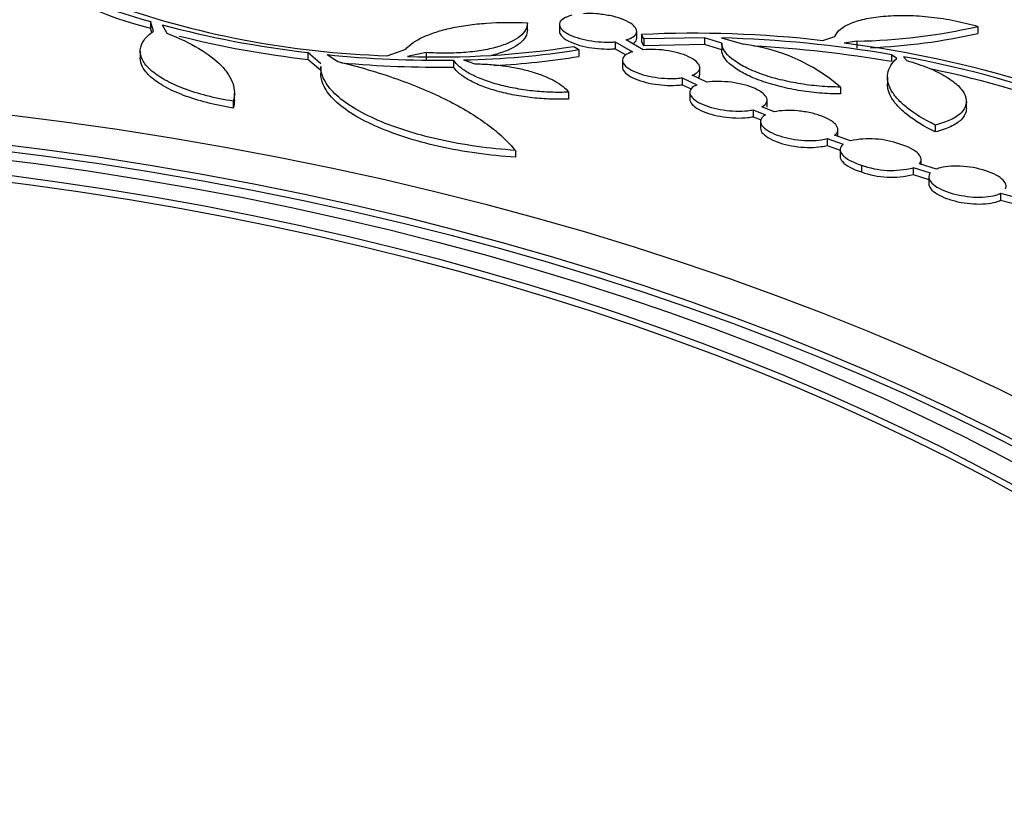
# Model space of a CAD drawing. Units: millimetres. Extents: x 0 to 835, y 0 to 1165.
# Drawn here: x 202 to 228, y 272 to 292 of the extents above; entities that cross this region are included whole.
import ezdxf
from ezdxf import colors
from ezdxf.entities.mleader import LeaderData, LeaderLine
from ezdxf.math import Vec2, Vec3

# ---------------------------------------------------------------- set-up
doc = ezdxf.new("R2010")
doc.units = ezdxf.units.MM
doc.layers.add('DV7_Défaut', color=7, linetype='Continuous')
doc.layers.add('Défaut', color=7, linetype='Continuous')

# ---------------------------------------------------------------- blocks, each defined once
blk = doc.blocks.new('_DOT')
at = {"color": 0}
blk.add_line((0, 0), (-1, 0), dxfattribs=at)
at = {"color": 0, "const_width": 0.333}
blk.add_lwpolyline([(-0.1665, 0, 1), (0.1665, 0, 1)], format="xyb", close=True, dxfattribs=at)
blk = doc.blocks.new('SE6')
at = {"layer": 'DV7_Défaut', "color": 7, "linetype": 'Continuous'}
for p, q in [((205.761, 292.215), (205.761, 292.037)), ((205.843, 291.958), (205.761, 292.215)), ((205.798, 291.922), (205.761, 292.037)), ((206.069, 292.127), (206.189, 291.906)), ((215.514, 291.992), (215.514, 292.17)), ((216.341, 292.134), (216.341, 291.956)), ((218.341, 291.779), (218.341, 291.958)), ((227.168, 292.082), (227.168, 291.902)), ((217.782, 291.685), (217.782, 291.506)), ((217.782, 291.685), (218.231, 291.427)), ((218.51, 291.48), (218.066, 291.734)), ((218.463, 291.875), (218.463, 291.697)), ((218.526, 291.759), (218.463, 291.875)), ((218.526, 291.58), (218.463, 291.697)), ((220.098, 291.792), (218.526, 291.759)), ((218.526, 291.759), (218.526, 291.58)), ((220.098, 291.792), (220.098, 291.613)), ((220.54, 291.652), (220.098, 291.792)), ((220.535, 291.785), (221.108, 291.624)), ((223.158, 291.715), (223.467, 291.819)), ((224.041, 291.701), (223.705, 291.649)), ((224.041, 291.701), (224.041, 291.523)), ((205.498, 291.445), (205.498, 291.268)), ((211.884, 291.326), (212.365, 291.498)), ((216.712, 291.567), (216.842, 291.485)), ((216.842, 291.485), (216.842, 291.307)), ((217.782, 291.506), (218.063, 291.345)), ((220.098, 291.613), (218.526, 291.58)), ((220.54, 291.474), (220.098, 291.613)), ((220.54, 291.652), (220.54, 291.474)), ((209.835, 291.408), (209.835, 291.231)), ((210.174, 291.118), (209.835, 291.408)), ((210.17, 290.944), (209.835, 291.231)), ((210.33, 291.354), (210.607, 291.177)), ((212.891, 291.408), (212.411, 291.307)), ((212.891, 291.408), (212.891, 291.23)), ((213.601, 291.211), (213.601, 291.033)), ((213.865, 291.216), (214.151, 291.113)), ((217.973, 291.206), (217.973, 291.028)), ((224.933, 291.352), (224.933, 291.173)), ((225.07, 291.255), (224.933, 291.352)), ((225.242, 291.297), (225.33, 291.198)), ((210.17, 291.043), (210.17, 290.866)), ((219.973, 290.84), (219.973, 291.018)), ((219.522, 290.755), (219.522, 290.577)), ((219.522, 290.755), (219.901, 290.573)), ((220.153, 290.639), (219.778, 290.819)), ((224.829, 290.767), (224.829, 290.588)), ((219.522, 290.577), (219.75, 290.467)), ((223.61, 290.516), (223.61, 290.337)), ((207.904, 290.149), (207.904, 289.972)), ((207.933, 290.18), (207.933, 290.357)), ((216.578, 290.384), (216.578, 290.206)), ((219.715, 290.376), (219.715, 290.198)), ((221.715, 289.998), (221.715, 290.176)), ((226.871, 289.968), (226.871, 290.147)), ((221.357, 289.927), (221.357, 289.749)), ((221.357, 289.927), (221.673, 289.797)), ((221.896, 289.875), (221.583, 290.004)), ((221.357, 289.749), (221.56, 289.666)), ((221.546, 289.626), (221.546, 289.448)), ((223.546, 289.243), (223.546, 289.415)), ((226.064, 289.534), (226.064, 289.356)), ((223.268, 289.184), (223.268, 289.006)), ((223.268, 289.184), (223.682, 289.036)), ((223.873, 289.126), (223.463, 289.273)), ((215.202, 288.878), (215.202, 288.701)), ((223.268, 289.006), (223.605, 288.885)), ((223.605, 288.897), (223.605, 288.72)), ((225.701, 288.518), (225.701, 288.638)), ((224.154, 288.498), (224.154, 288.32)), ((225.496, 288.431), (225.496, 288.253)), ((225.496, 288.431), (225.938, 288.294)), ((226.095, 288.396), (225.657, 288.532)), ((225.496, 288.253), (225.898, 288.128)), ((225.898, 288.191), (225.898, 288.013)), ((227.757, 287.769), (227.757, 287.591)), ((227.757, 287.769), (228.141, 287.666)), ((227.757, 287.591), (228.126, 287.492))]:
    blk.add_line(p, q, dxfattribs=at)
for centre, radius, start, end in [((208.338, 302.352), 10.46, 235.7497, 255.737), ((208.338, 302.178), 10.463, 235.7591, 255.7398), ((212.613, 314.914), 23.599, 250.0791, 268.2304), ((212.72, 316.75), 25.505, 254.8838, 263.5046), ((223.714, 307.435), 15.737, 271.1919, 282.6778), ((212.722, 316.584), 25.517, 255.9073, 263.5033), ((219.813, 262.558), 29.348, 83.456, 92.6366), ((219.768, 261.438), 30.356, 80.2021, 88.5512), ((223.716, 307.263), 15.744, 272.4434, 282.6661), ((213.219, 313.587), 22.294, 267.9246, 279.0134), ((213.444, 312.511), 21.299, 271.1317, 279.1815), ((220.523, 286.925), 4.735, 49.307, 82.8985), ((219.765, 261.25), 30.366, 80.1994, 86.9819), ((220.025, 262.703), 29.179, 73.0815, 82.755), ((213.226, 320.022), 28.814, 264.2324, 270.7455), ((213.446, 312.342), 21.307, 273.3079, 279.1732), ((220.759, 266.056), 25.636, 68.8552, 79.9289), ((213.228, 319.858), 28.827, 264.971, 270.7409), ((220.757, 265.87), 25.643, 68.8559, 78.248), ((224.36, 286.832), 2.345, 70.2644, 101.9872), ((224.932, 290.62), 2.261, 249.8714, 284.4537), ((224.932, 290.443), 2.261, 249.8718, 284.4427)]:
    blk.add_arc(centre, radius, start, end, dxfattribs=at)
for centre, major_axis in [((190.153, 248.962), (89.8, 0)), ((190.153, 249.521), (-87.8, 0)), ((190.153, 250.873), (82.8, 0)), ((190.153, 251.136), (-81.8, 0)), ((190.153, 256.431), (-59, 0)), ((190.153, 256.834), (57, 0)), ((190.153, 257.031), (-56, 0))]:
    blk.add_ellipse(centre, major_axis=major_axis, ratio=0.57735, dxfattribs=at)
for centre, major_axis, start_param, end_param in [((190.153, 249.341), (-87.8, 0), 3.143376, 4.595398), ((190.153, 250.956), (-81.8, 0), 3.143496, 6.281282), ((190.153, 256.658), (57, 0), 0.002678, 3.138915), ((190.153, 257.227), (55, 0), 1.616323, 6.283185), ((190.153, 257.227), (55, 0), 0, 1.52527), ((190.153, 257.051), (55, 0), 0.002772, 1.511672)]:
    blk.add_ellipse(centre, major_axis=major_axis, ratio=0.57735, start_param=start_param, end_param=end_param, dxfattribs=at)
for points, knots in [([(212.365, 291.498), (212.471, 291.615), (212.624, 291.719), (212.922, 291.857), (213.033, 291.9), (213.272, 291.976), (213.401, 292.011), (213.676, 292.071), (213.823, 292.097), (214.133, 292.139), (214.293, 292.156), (214.79, 292.19), (215.147, 292.193), (215.514, 292.176)], [0, 0, 0, 0, 0.25, 0.25, 0.375, 0.375, 0.5, 0.5, 0.625, 0.625, 0.75, 0.75, 1, 1, 1, 1]), ([(216.667, 292.371), (216.581, 292.351), (216.509, 292.323), (216.455, 292.291), (216.401, 292.259), (216.365, 292.222), (216.35, 292.182), (216.335, 292.142), (216.34, 292.098), (216.366, 292.054), (216.391, 292.012), (216.437, 291.968), (216.501, 291.927), (216.562, 291.887), (216.641, 291.849), (216.731, 291.816), (216.818, 291.785), (216.918, 291.757), (217.023, 291.735), (217.125, 291.713), (217.234, 291.697), (217.341, 291.687), (217.449, 291.678), (217.557, 291.675), (217.658, 291.678), (217.7, 291.679), (217.742, 291.681), (217.782, 291.685)], [0, 0, 0, 0, 0.124638, 0.124638, 0.124638, 0.249282, 0.249282, 0.249282, 0.374698, 0.374698, 0.374698, 0.497842, 0.497842, 0.497842, 0.616402, 0.616402, 0.616402, 0.730348, 0.730348, 0.730348, 0.841752, 0.841752, 0.841752, 0.953571, 0.953571, 0.953571, 1, 1, 1, 1]), ([(218.066, 291.734), (218.221, 291.779), (218.316, 291.845), (218.358, 292.001), (218.303, 292.088), (218.054, 292.247), (217.86, 292.318), (217.529, 292.384), (217.414, 292.4), (217.183, 292.417), (217.072, 292.418), (216.966, 292.412)], [0, 0, 0, 0, 0.25, 0.25, 0.5, 0.5, 0.75, 0.75, 0.875, 0.875, 1, 1, 1, 1]), ([(223.467, 291.819), (223.493, 291.888), (223.543, 291.952), (223.686, 292.069), (223.781, 292.123), (224.007, 292.215), (224.139, 292.253), (224.441, 292.316), (224.606, 292.338), (224.961, 292.366), (225.155, 292.371), (225.55, 292.362), (225.754, 292.349), (226.171, 292.302), (226.376, 292.27), (226.782, 292.188), (226.981, 292.139), (227.168, 292.082)], [0, 0, 0, 0, 0.125, 0.125, 0.25, 0.25, 0.375, 0.375, 0.5, 0.5, 0.625, 0.625, 0.75, 0.75, 0.875, 0.875, 1, 1, 1, 1]), ([(207.904, 290.149), (207.666, 290.187), (207.439, 290.234), (207.009, 290.344), (206.804, 290.408), (206.438, 290.547), (206.273, 290.622), (205.986, 290.783), (205.866, 290.866), (205.675, 291.039), (205.603, 291.128), (205.513, 291.303), (205.493, 291.391), (205.506, 291.565), (205.538, 291.648), (205.653, 291.809), (205.736, 291.886), (205.843, 291.958)], [0, 0, 0, 0, 0.125, 0.125, 0.25, 0.25, 0.375, 0.375, 0.5, 0.5, 0.625, 0.625, 0.75, 0.75, 0.875, 0.875, 1, 1, 1, 1]), ([(215.514, 292.176), (215.515, 292.113), (215.499, 292.053), (215.436, 291.937), (215.388, 291.881), (215.26, 291.776), (215.182, 291.727), (214.997, 291.638), (214.888, 291.597), (214.649, 291.526), (214.519, 291.495), (214.235, 291.445), (214.08, 291.426), (213.761, 291.399), (213.595, 291.392), (213.249, 291.39), (213.071, 291.396), (212.891, 291.408)], [0, 0, 0, 0, 0.125, 0.125, 0.25, 0.25, 0.375, 0.375, 0.5, 0.5, 0.625, 0.625, 0.75, 0.75, 0.875, 0.875, 1, 1, 1, 1]), ([(215.514, 291.998), (215.515, 291.935), (215.499, 291.875), (215.436, 291.759), (215.388, 291.703), (215.26, 291.598), (215.182, 291.549), (214.997, 291.46), (214.888, 291.419), (214.707, 291.365), (214.642, 291.348), (214.573, 291.332)], [0, 0, 0, 0, 0.221255, 0.221255, 0.44251, 0.44251, 0.663765, 0.663765, 0.885021, 0.885021, 1, 1, 1, 1]), ([(216.342, 291.957), (216.342, 291.931), (216.35, 291.904), (216.366, 291.876), (216.391, 291.834), (216.437, 291.79), (216.501, 291.749), (216.562, 291.709), (216.641, 291.671), (216.732, 291.638), (216.819, 291.606), (216.919, 291.578), (217.023, 291.556), (217.125, 291.535), (217.234, 291.519), (217.341, 291.509), (217.449, 291.5), (217.557, 291.496), (217.658, 291.499), (217.7, 291.501), (217.742, 291.503), (217.782, 291.506)], [0, 0, 0, 0, 0.111747, 0.111747, 0.111747, 0.286691, 0.286691, 0.286691, 0.455114, 0.455114, 0.455114, 0.616975, 0.616975, 0.616975, 0.775221, 0.775221, 0.775221, 0.934059, 0.934059, 0.934059, 1, 1, 1, 1]), ([(206.189, 291.906), (206.504, 291.785), (206.777, 291.654), (207.247, 291.376), (207.442, 291.226), (207.662, 290.999), (207.724, 290.923), (207.824, 290.768), (207.863, 290.69), (207.943, 290.455), (207.948, 290.301), (207.904, 290.149)], [0, 0, 0, 0, 0.25, 0.25, 0.5, 0.5, 0.625, 0.625, 0.75, 0.75, 1, 1, 1, 1]), ([(218.245, 291.633), (218.294, 291.666), (218.326, 291.704), (218.34, 291.756), (218.341, 291.767), (218.341, 291.778)], [0, 0, 0, 0, 0.788811, 0.788811, 1, 1, 1, 1]), ([(218.231, 291.427), (218.153, 291.403), (218.09, 291.372), (218.046, 291.337), (218.003, 291.302), (217.978, 291.262), (217.974, 291.22), (217.969, 291.178), (217.986, 291.132), (218.023, 291.088), (218.059, 291.045), (218.115, 291.001), (218.187, 290.961), (218.256, 290.923), (218.342, 290.886), (218.437, 290.855), (218.529, 290.825), (218.632, 290.799), (218.738, 290.78), (218.842, 290.761), (218.952, 290.747), (219.059, 290.741), (219.166, 290.734), (219.273, 290.733), (219.371, 290.74), (219.424, 290.743), (219.474, 290.748), (219.522, 290.755)], [0, 0, 0, 0, 0.123675, 0.123675, 0.123675, 0.247417, 0.247417, 0.247417, 0.370941, 0.370941, 0.370941, 0.491255, 0.491255, 0.491255, 0.606871, 0.606871, 0.606871, 0.718595, 0.718595, 0.718595, 0.828888, 0.828888, 0.828888, 0.940602, 0.940602, 0.940602, 1, 1, 1, 1]), ([(219.778, 290.819), (219.909, 290.872), (219.978, 290.944), (219.968, 291.107), (219.887, 291.195), (219.598, 291.35), (219.391, 291.415), (219.055, 291.471), (218.941, 291.482), (218.717, 291.492), (218.61, 291.489), (218.51, 291.48)], [0, 0, 0, 0, 0.25, 0.25, 0.5, 0.5, 0.75, 0.75, 0.875, 0.875, 1, 1, 1, 1]), ([(223.61, 290.516), (223.435, 290.516), (223.256, 290.523), (222.891, 290.554), (222.704, 290.578), (222.342, 290.639), (222.163, 290.677), (221.821, 290.766), (221.661, 290.816), (221.363, 290.927), (221.226, 290.988), (220.989, 291.114), (220.886, 291.181), (220.636, 291.382), (220.547, 291.521), (220.54, 291.652)], [0, 0, 0, 0, 0.125, 0.125, 0.25, 0.25, 0.375, 0.375, 0.5, 0.5, 0.625, 0.625, 0.75, 0.75, 1, 1, 1, 1]), ([(223.61, 290.337), (223.435, 290.337), (223.256, 290.345), (222.891, 290.376), (222.704, 290.4), (222.342, 290.461), (222.163, 290.499), (221.821, 290.588), (221.661, 290.638), (221.363, 290.749), (221.226, 290.81), (220.989, 290.936), (220.886, 291.002), (220.636, 291.204), (220.547, 291.343), (220.54, 291.474)], [0, 0, 0, 0, 0.125, 0.125, 0.25, 0.25, 0.375, 0.375, 0.5, 0.5, 0.625, 0.625, 0.75, 0.75, 1, 1, 1, 1]), ([(207.904, 289.972), (207.666, 290.01), (207.439, 290.057), (207.009, 290.167), (206.804, 290.232), (206.438, 290.37), (206.273, 290.446), (205.986, 290.606), (205.866, 290.689), (205.675, 290.861), (205.603, 290.951), (205.518, 291.115), (205.498, 291.192), (205.498, 291.268)], [0, 0, 0, 0, 0.1702093, 0.1702093, 0.3404186, 0.3404186, 0.5106279, 0.5106279, 0.6808371, 0.6808371, 0.8510464, 0.8510464, 1, 1, 1, 1]), ([(210.607, 291.177), (211.151, 291.044), (211.659, 290.894), (212.369, 290.643), (212.597, 290.555), (213.036, 290.371), (213.245, 290.274), (213.834, 289.979), (214.178, 289.771), (214.62, 289.445), (214.756, 289.333), (215, 289.108), (215.108, 288.994), (215.202, 288.878)], [0, 0, 0, 0, 0.25, 0.25, 0.375, 0.375, 0.5, 0.5, 0.75, 0.75, 0.875, 0.875, 1, 1, 1, 1]), ([(216.578, 290.384), (216.429, 290.377), (216.277, 290.376), (215.966, 290.386), (215.805, 290.398), (215.489, 290.432), (215.333, 290.455), (215.025, 290.514), (214.875, 290.548), (214.595, 290.626), (214.461, 290.671), (214.218, 290.766), (214.108, 290.816), (213.914, 290.924), (213.83, 290.98), (213.693, 291.094), (213.639, 291.152), (213.601, 291.211)], [0, 0, 0, 0, 0.125, 0.125, 0.25, 0.25, 0.375, 0.375, 0.5, 0.5, 0.625, 0.625, 0.75, 0.75, 0.875, 0.875, 1, 1, 1, 1]), ([(226.064, 289.534), (225.776, 289.675), (225.538, 289.821), (225.25, 290.049), (225.166, 290.127), (225.027, 290.279), (224.971, 290.355), (224.886, 290.505), (224.857, 290.581), (224.827, 290.727), (224.825, 290.798), (224.861, 291.005), (224.94, 291.137), (225.07, 291.255)], [0, 0, 0, 0, 0.25, 0.25, 0.375, 0.375, 0.5, 0.5, 0.625, 0.625, 0.75, 0.75, 1, 1, 1, 1]), ([(225.33, 291.198), (225.531, 291.142), (225.716, 291.079), (226.056, 290.941), (226.21, 290.865), (226.47, 290.708), (226.58, 290.626), (226.747, 290.461), (226.806, 290.379), (226.872, 290.215), (226.879, 290.136), (226.843, 289.986), (226.8, 289.913), (226.666, 289.782), (226.575, 289.722), (226.35, 289.616), (226.217, 289.571), (226.064, 289.534)], [0, 0, 0, 0, 0.125, 0.125, 0.25, 0.25, 0.375, 0.375, 0.5, 0.5, 0.625, 0.625, 0.75, 0.75, 0.875, 0.875, 1, 1, 1, 1]), ([(215.202, 288.878), (214.866, 288.9), (214.534, 288.934), (213.875, 289.026), (213.546, 289.086), (212.921, 289.226), (212.624, 289.306), (212.059, 289.488), (211.798, 289.587), (211.329, 289.798), (211.117, 289.912), (210.757, 290.145), (210.608, 290.265), (210.43, 290.449), (210.379, 290.511), (210.293, 290.634), (210.259, 290.695), (210.191, 290.853), (210.17, 290.95), (210.17, 291.045)], [0, 0, 0, 0, 0.128258, 0.128258, 0.256515, 0.256515, 0.384773, 0.384773, 0.513031, 0.513031, 0.641289, 0.641289, 0.769546, 0.769546, 0.833675, 0.833675, 0.897804, 0.897804, 1, 1, 1, 1]), ([(216.578, 290.206), (216.429, 290.199), (216.277, 290.198), (215.966, 290.209), (215.805, 290.22), (215.489, 290.255), (215.333, 290.278), (215.025, 290.336), (214.875, 290.371), (214.595, 290.449), (214.461, 290.493), (214.218, 290.588), (214.108, 290.639), (213.914, 290.746), (213.83, 290.803), (213.693, 290.916), (213.639, 290.975), (213.601, 291.033)], [0, 0, 0, 0, 0.125, 0.125, 0.25, 0.25, 0.375, 0.375, 0.5, 0.5, 0.625, 0.625, 0.75, 0.75, 0.875, 0.875, 1, 1, 1, 1]), ([(214.151, 291.113), (214.278, 291.114), (214.405, 291.11), (214.662, 291.092), (214.793, 291.079), (215.05, 291.043), (215.176, 291.021), (215.42, 290.969), (215.54, 290.938), (215.763, 290.871), (215.867, 290.834), (216.062, 290.754), (216.152, 290.711), (216.387, 290.578), (216.506, 290.482), (216.578, 290.384)], [0, 0, 0, 0, 0.125, 0.125, 0.25, 0.25, 0.375, 0.375, 0.5, 0.5, 0.625, 0.625, 0.75, 0.75, 1, 1, 1, 1]), ([(217.973, 291.029), (217.973, 290.991), (217.99, 290.95), (218.023, 290.91), (218.059, 290.867), (218.115, 290.823), (218.187, 290.783), (218.256, 290.745), (218.342, 290.708), (218.437, 290.677), (218.529, 290.647), (218.632, 290.621), (218.738, 290.602), (218.842, 290.583), (218.952, 290.569), (219.059, 290.563), (219.166, 290.556), (219.273, 290.555), (219.371, 290.562), (219.424, 290.565), (219.474, 290.57), (219.522, 290.577)], [0, 0, 0, 0, 0.150662, 0.150662, 0.150662, 0.313119, 0.313119, 0.313119, 0.469223, 0.469223, 0.469223, 0.620067, 0.620067, 0.620067, 0.768977, 0.768977, 0.768977, 0.919808, 0.919808, 0.919808, 1, 1, 1, 1]), ([(215.202, 288.701), (214.866, 288.723), (214.534, 288.757), (213.875, 288.849), (213.546, 288.909), (212.921, 289.049), (212.624, 289.129), (212.059, 289.311), (211.798, 289.41), (211.329, 289.621), (211.117, 289.735), (210.757, 289.968), (210.608, 290.088), (210.43, 290.272), (210.379, 290.334), (210.293, 290.457), (210.259, 290.518), (210.191, 290.676), (210.17, 290.772), (210.17, 290.868)], [0, 0, 0, 0, 0.1282578, 0.1282578, 0.2565156, 0.2565156, 0.3847734, 0.3847734, 0.5130313, 0.5130313, 0.6412891, 0.6412891, 0.7695469, 0.7695469, 0.8336758, 0.8336758, 0.8978047, 0.8978047, 1, 1, 1, 1]), ([(221.583, 290.004), (221.693, 290.064), (221.737, 290.143), (221.674, 290.312), (221.568, 290.401), (221.238, 290.55), (221.017, 290.609), (220.563, 290.667), (220.337, 290.667), (220.153, 290.639)], [0, 0, 0, 0, 0.25, 0.25, 0.5, 0.5, 0.75, 0.75, 1, 1, 1, 1]), ([(219.901, 290.573), (219.834, 290.545), (219.783, 290.51), (219.752, 290.472), (219.721, 290.434), (219.709, 290.391), (219.719, 290.347), (219.728, 290.303), (219.758, 290.257), (219.807, 290.213), (219.855, 290.17), (219.921, 290.127), (220.002, 290.089), (220.079, 290.052), (220.172, 290.018), (220.271, 289.989), (220.368, 289.962), (220.474, 289.939), (220.581, 289.923), (220.688, 289.907), (220.798, 289.897), (220.903, 289.893), (221.01, 289.89), (221.114, 289.894), (221.207, 289.904), (221.26, 289.91), (221.311, 289.917), (221.357, 289.927)], [0, 0, 0, 0, 0.123209, 0.123209, 0.123209, 0.246911, 0.246911, 0.246911, 0.369333, 0.369333, 0.369333, 0.487735, 0.487735, 0.487735, 0.601595, 0.601595, 0.601595, 0.712522, 0.712522, 0.712522, 0.823241, 0.823241, 0.823241, 0.936389, 0.936389, 0.936389, 1, 1, 1, 1]), ([(226.064, 289.356), (225.776, 289.497), (225.538, 289.643), (225.25, 289.871), (225.166, 289.948), (225.027, 290.101), (224.971, 290.176), (224.886, 290.327), (224.857, 290.402), (224.833, 290.516), (224.829, 290.556), (224.829, 290.595)], [0, 0, 0, 0, 0.360185, 0.360185, 0.540277, 0.540277, 0.72037, 0.72037, 0.900462, 0.900462, 1, 1, 1, 1]), ([(219.715, 290.199), (219.715, 290.189), (219.716, 290.179), (219.719, 290.169), (219.728, 290.125), (219.758, 290.079), (219.807, 290.035), (219.855, 289.992), (219.921, 289.949), (220.002, 289.911), (220.079, 289.874), (220.172, 289.84), (220.271, 289.811), (220.368, 289.784), (220.474, 289.761), (220.581, 289.745), (220.688, 289.729), (220.798, 289.719), (220.903, 289.716), (221.01, 289.712), (221.114, 289.716), (221.207, 289.726), (221.26, 289.732), (221.311, 289.74), (221.357, 289.749)], [0, 0, 0, 0, 0.0359648, 0.0359648, 0.0359648, 0.1926906, 0.1926906, 0.1926906, 0.3442632, 0.3442632, 0.3442632, 0.4900142, 0.4900142, 0.4900142, 0.6320057, 0.6320057, 0.6320057, 0.7737324, 0.7737324, 0.7737324, 0.9185717, 0.9185717, 0.9185717, 1, 1, 1, 1]), ([(223.463, 289.273), (223.551, 289.34), (223.57, 289.423), (223.458, 289.598), (223.328, 289.686), (223.054, 289.792), (222.952, 289.823), (222.734, 289.872), (222.621, 289.889), (222.28, 289.921), (222.065, 289.911), (221.896, 289.875)], [0, 0, 0, 0, 0.25, 0.25, 0.5, 0.5, 0.625, 0.625, 0.75, 0.75, 1, 1, 1, 1]), ([(226.871, 289.964), (226.871, 289.936), (226.868, 289.909), (226.843, 289.807), (226.8, 289.735), (226.666, 289.604), (226.575, 289.544), (226.35, 289.438), (226.217, 289.393), (226.064, 289.356)], [0, 0, 0, 0, 0.1052491, 0.1052491, 0.4034994, 0.4034994, 0.7017497, 0.7017497, 1, 1, 1, 1]), ([(221.673, 289.797), (221.616, 289.765), (221.577, 289.728), (221.559, 289.687), (221.54, 289.646), (221.541, 289.601), (221.563, 289.556), (221.585, 289.511), (221.627, 289.465), (221.687, 289.421), (221.745, 289.378), (221.82, 289.337), (221.907, 289.301), (221.992, 289.266), (222.089, 289.234), (222.192, 289.208), (222.293, 289.183), (222.401, 289.163), (222.508, 289.15), (222.616, 289.137), (222.725, 289.131), (222.828, 289.131), (222.933, 289.131), (223.034, 289.139), (223.122, 289.153), (223.175, 289.161), (223.224, 289.171), (223.268, 289.184)], [0, 0, 0, 0, 0.122762, 0.122762, 0.122762, 0.245908, 0.245908, 0.245908, 0.366901, 0.366901, 0.366901, 0.48344, 0.48344, 0.48344, 0.595913, 0.595913, 0.595913, 0.706506, 0.706506, 0.706506, 0.818012, 0.818012, 0.818012, 0.932735, 0.932735, 0.932735, 1, 1, 1, 1]), ([(221.546, 289.45), (221.546, 289.427), (221.552, 289.402), (221.563, 289.378), (221.585, 289.333), (221.627, 289.287), (221.687, 289.243), (221.745, 289.201), (221.82, 289.159), (221.908, 289.123), (221.992, 289.088), (222.089, 289.056), (222.192, 289.031), (222.293, 289.005), (222.401, 288.986), (222.508, 288.973), (222.616, 288.959), (222.725, 288.953), (222.828, 288.953), (222.933, 288.953), (223.034, 288.961), (223.122, 288.975), (223.175, 288.983), (223.224, 288.993), (223.268, 289.006)], [0, 0, 0, 0, 0.080961, 0.080961, 0.080961, 0.228429, 0.228429, 0.228429, 0.370461, 0.370461, 0.370461, 0.507531, 0.507531, 0.507531, 0.642309, 0.642309, 0.642309, 0.7782, 0.7782, 0.7782, 0.918018, 0.918018, 0.918018, 1, 1, 1, 1]), ([(223.682, 289.036), (223.635, 288.998), (223.609, 288.955), (223.602, 288.862), (223.622, 288.813), (223.748, 288.665), (223.925, 288.568), (224.154, 288.498)], [0, 0, 0, 0, 0.25, 0.25, 0.5, 0.5, 1, 1, 1, 1]), ([(225.657, 288.532), (225.725, 288.608), (225.715, 288.7), (225.533, 288.886), (225.366, 288.974), (225.152, 289.04)], [0, 0, 0, 0, 0.5, 0.5, 1, 1, 1, 1]), ([(223.605, 288.721), (223.605, 288.677), (223.625, 288.632), (223.748, 288.487), (223.925, 288.39), (224.154, 288.32)], [0, 0, 0, 0, 0.317221, 0.317221, 1, 1, 1, 1]), ([(227.882, 287.88), (227.922, 287.959), (227.889, 288.051), (227.678, 288.231), (227.504, 288.314), (227.082, 288.435), (226.846, 288.469), (226.522, 288.473), (226.422, 288.467), (226.239, 288.441), (226.161, 288.422), (226.095, 288.396)], [0, 0, 0, 0, 0.25, 0.25, 0.5, 0.5, 0.75, 0.75, 0.875, 0.875, 1, 1, 1, 1]), ([(225.938, 288.294), (225.907, 288.256), (225.893, 288.213), (225.9, 288.169), (225.907, 288.124), (225.934, 288.077), (225.98, 288.03), (226.024, 287.985), (226.088, 287.94), (226.166, 287.898), (226.24, 287.859), (226.33, 287.821), (226.427, 287.789), (226.522, 287.758), (226.627, 287.732), (226.733, 287.712), (226.839, 287.692), (226.95, 287.679), (227.055, 287.672), (227.163, 287.666), (227.269, 287.666), (227.364, 287.674), (227.464, 287.682), (227.554, 287.698), (227.63, 287.719), (227.678, 287.733), (227.721, 287.75), (227.757, 287.769)], [0, 0, 0, 0, 0.120229, 0.120229, 0.120229, 0.240816, 0.240816, 0.240816, 0.358152, 0.358152, 0.358152, 0.47122, 0.47122, 0.47122, 0.581954, 0.581954, 0.581954, 0.693129, 0.693129, 0.693129, 0.807198, 0.807198, 0.807198, 0.925469, 0.925469, 0.925469, 1, 1, 1, 1]), ([(225.898, 288.013), (225.898, 288.006), (225.899, 287.998), (225.9, 287.991), (225.907, 287.946), (225.934, 287.899), (225.98, 287.853), (226.024, 287.807), (226.088, 287.762), (226.166, 287.721), (226.24, 287.681), (226.33, 287.643), (226.427, 287.612), (226.522, 287.581), (226.627, 287.554), (226.733, 287.534), (226.839, 287.515), (226.95, 287.501), (227.055, 287.495), (227.163, 287.488), (227.269, 287.489), (227.364, 287.496), (227.464, 287.504), (227.554, 287.52), (227.63, 287.542), (227.678, 287.556), (227.721, 287.572), (227.757, 287.591)], [0, 0, 0, 0, 0.0226949, 0.0226949, 0.0226949, 0.1566556, 0.1566556, 0.1566556, 0.2870009, 0.2870009, 0.2870009, 0.4125999, 0.4125999, 0.4125999, 0.5356029, 0.5356029, 0.5356029, 0.6590968, 0.6590968, 0.6590968, 0.7858082, 0.7858082, 0.7858082, 0.9171935, 0.9171935, 0.9171935, 1, 1, 1, 1])]:
    blk.add_open_spline(points, degree=3, knots=knots, dxfattribs=at)
for points in [[(219.936, 290.744), (219.96, 290.773), (219.973, 290.806), (219.973, 290.839)], [(207.934, 290.177), (207.933, 290.108), (207.924, 290.04), (207.904, 289.972)]]:
    blk.add_open_spline(points, degree=3, dxfattribs=at)

msp = doc.modelspace()

# ---------------------------------------------------------------- block references
at = {"layer": 'Défaut'}
msp.add_blockref('SE6', (0, 0), dxfattribs=at)

# ---------------------------------------------------------------- leaders
at = {"layer": 'Défaut', "color": 7, "linetype": 'Continuous'}
ml = msp.add_multileader_mtext('Standard', dxfattribs=at)
ml.set_content('{\\pxsm0.9;\\fSolid Edge ISO|b1||i0||c0|p34;\\W1.;12/02/2009\\P}', color=256)
ml.set_leader_properties()
ml.set_arrow_properties(name='DOT')
ml.build(insert=Vec2(0, 0))
ml.multileader.update_dxf_attribs({"leader_type": 0, "dogleg_length": 0, "arrow_head_size": 12})
ctx = ml.context
ctx.base_point, ctx.char_height, ctx.arrow_head_size, ctx.landing_gap_size = Vec3(747.016, 1157.46), 12, 12, 4.2
notes = []
notes.append((ctx, [(0, (0, 0, 0), (0, 0), (1, 0), 1, [])]))
ctx.mtext.insert = Vec3(749.016, 1163.58)
for ctx, leaders in notes:
    for number, flags, end, landing, length, lines in leaders:
        leader = LeaderData()
        leader.index, (leader.has_last_leader_line, leader.has_dogleg_vector, leader.attachment_direction) = number, flags
        leader.last_leader_point, leader.dogleg_vector, leader.dogleg_length = Vec3(end), Vec3(landing), length
        for number, points, colour, breaks in lines:
            line = LeaderLine()
            line.index, line.vertices, line.color, line.breaks = number, Vec3.list(points), colors.encode_raw_color(colour), breaks
            leader.lines.append(line)
        ctx.leaders.append(leader)

doc.saveas('drawing.dxf')
